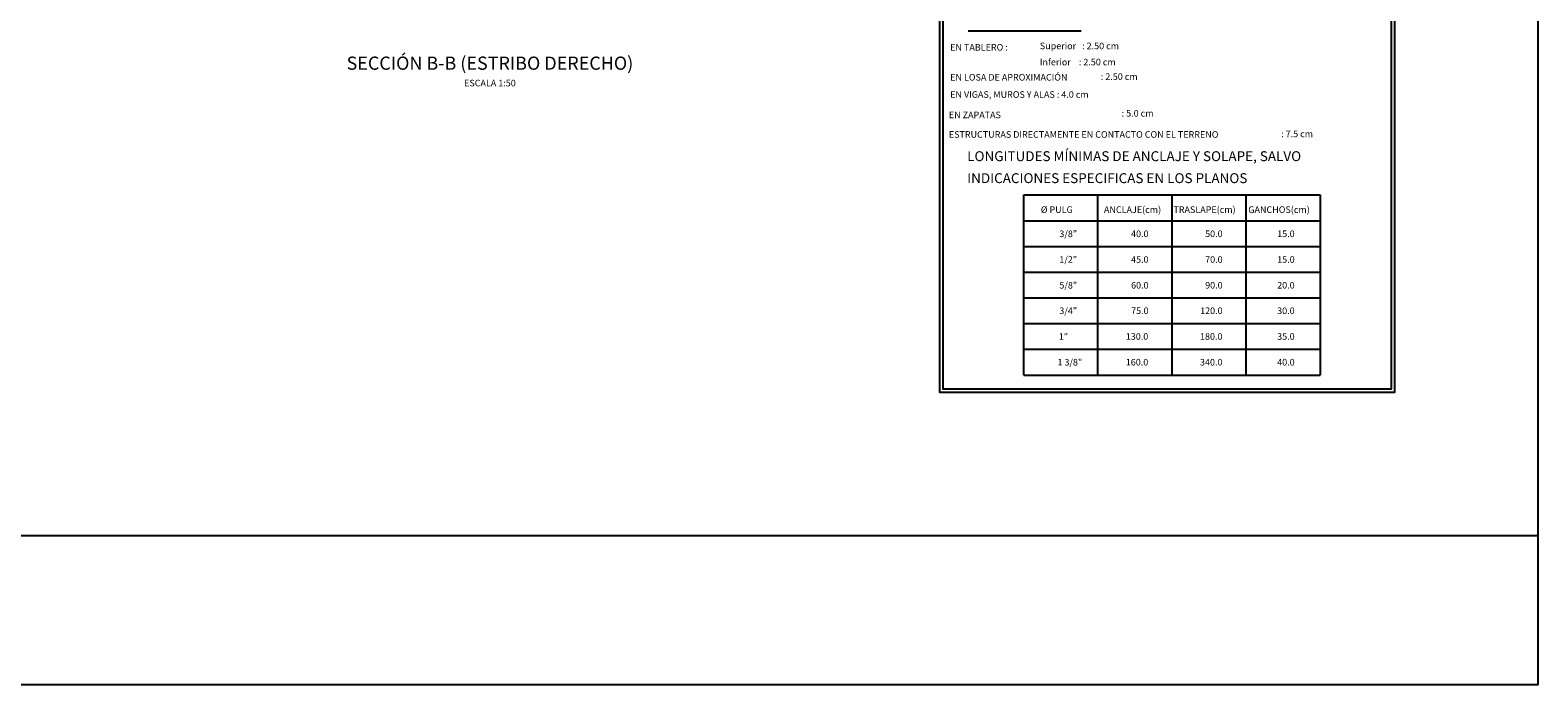
# Model space of a CAD drawing. Units: metres. Extents: x 381608.6 to 381668.5, y 8390090 to 8390132.3.
# Drawn here: x 381645.7 to 381668.5, y 8390090 to 8390099.9 of the extents above; entities that cross this region are included whole.
import ezdxf
from ezdxf.enums import TextEntityAlignment as Align

# ---------------------------------------------------------------- set-up
doc = ezdxf.new("R2010")
doc.units = ezdxf.units.M
for name, color, linetype in [('01', 8, 'Continuous'), ('A-CUADRO-INDEMAT', 10, 'Continuous'), ('A-TEXTOS-NOTAS-INDEMAT', 7, 'Continuous'), ('A-TEXTOS-SUBTITULOS-INDEMAT', 3, 'Continuous'), ('A-TEXTOS-TITULOS-INDEMAT', 4, 'Continuous')]:
    doc.layers.add(name, color=color, linetype=linetype)
doc.styles.add('50-NOTAS', font='romans.shx', dxfattribs={"height": 0.1})
doc.styles.add('50-SUBTITULO', font='arial.ttf', dxfattribs={"height": 150})
doc.styles.add('50-TITULO', font='txt', dxfattribs={"height": 0.2})
doc.styles.add('T 100', font='romans.shx')

# ---------------------------------------------------------------- blocks, each defined once
blk = doc.blocks.new('FGGG')
at = {"style": 'T 100'}
for p in [(0, 1.296), (0, 0.878), (0, 0.414), (0, 0)]:
    blk.add_attdef('DFGDFGD', p, '', height=0.27, dxfattribs=at)

msp = doc.modelspace()

# ---------------------------------------------------------------- linework, layer by layer
msp.add_line((381668.5465, 8390092.2809), (381608.6215, 8390092.2809))
at = {"flags": 128}
msp.add_lwpolyline([(381668.5465, 8390090.0195), (381608.6215, 8390090.0195), (381608.6215, 8390132.3173)], dxfattribs=at)
msp.add_lwpolyline([(381608.6215, 8390132.3173), (381668.5465, 8390132.3173), (381668.5465, 8390090.0195), (381608.6215, 8390090.0195)], close=True)
at = {"layer": '01'}
msp.add_lwpolyline([(381659.899, 8390099.9352), (381661.6128, 8390099.9352)], dxfattribs=at)
at = {"layer": 'A-CUADRO-INDEMAT'}
for points in [[(381659.4661, 8390103.9622), (381659.4661, 8390094.4571), (381666.3775, 8390094.4571), (381666.3775, 8390103.9622)], [(381659.5161, 8390103.1583), (381659.5161, 8390094.5071), (381666.3275, 8390094.5071), (381666.3275, 8390103.1583)]]:
    msp.add_lwpolyline(points, close=True, dxfattribs=at)
at = {"layer": 'A-TEXTOS-NOTAS-INDEMAT'}
for p, q in [((381660.7435, 8390097.4466), (381665.2435, 8390097.4466)), ((381660.7435, 8390094.7166), (381660.7435, 8390097.4466)), ((381661.8685, 8390094.7166), (381661.8685, 8390097.4466)), ((381662.9935, 8390097.4466), (381662.9935, 8390094.7166)), ((381664.1185, 8390094.7166), (381664.1185, 8390097.4466)), ((381665.2435, 8390097.4466), (381665.2435, 8390094.7166)), ((381660.7435, 8390097.0566), (381665.2435, 8390097.0566)), ((381660.7435, 8390096.6666), (381665.2435, 8390096.6666)), ((381660.7435, 8390096.2766), (381665.2435, 8390096.2766)), ((381660.7435, 8390095.8866), (381665.2435, 8390095.8866)), ((381660.7435, 8390095.4966), (381665.2435, 8390095.4966)), ((381660.7435, 8390095.1066), (381665.2435, 8390095.1066)), ((381660.7435, 8390094.7166), (381665.2435, 8390094.7166))]:
    msp.add_line(p, q, dxfattribs=at)

# ---------------------------------------------------------------- block references
at = {"layer": 'A-TEXTOS-TITULOS-INDEMAT'}
ref = msp.add_blockref('FGGG', (381652.6419, 8390099.0929), dxfattribs=dict(at, xscale=0.5, yscale=0.5, zscale=0.5))
ref.add_attrib('DFGDFGD', 'SECCIÓN B-B (ESTRIBO DERECHO)', dxfattribs={"layer": '0', "color": 4, "height": 0.2, "style": '50-TITULO'}).set_placement((381652.6419, 8390099.3449), align=Align.CENTER)
ref.add_attrib('DFGDFGD', 'ESCALA 1:50', dxfattribs={"layer": '0', "color": 7, "height": 0.1, "style": '50-NOTAS'}).set_placement((381652.6419, 8390099.0929), align=Align.CENTER)

# ---------------------------------------------------------------- texts
at = {"layer": 'A-TEXTOS-NOTAS-INDEMAT', "style": '50-NOTAS'}
for s, p in [('EN TABLERO :  ', (381659.6271, 8390099.6353)), ('Superior   : 2.50 cm', (381660.9884, 8390099.6565)), ('Inferior    : 2.50 cm', (381660.9884, 8390099.4115)), ('EN LOSA DE APROXIMACIÓN   ', (381659.6271, 8390099.1809)), (': 2.50 cm', (381661.9134, 8390099.1909)), ('EN VIGAS, MUROS Y ALAS : 4.0 cm  ', (381659.6271, 8390098.9196)), ('EN ZAPATAS ', (381659.6072, 8390098.6107)), (': 5.0 cm', (381662.2295, 8390098.635)), ('ESTRUCTURAS DIRECTAMENTE EN CONTACTO CON EL TERRENO ', (381659.6072, 8390098.314)), (': 7.5 cm', (381664.6504, 8390098.3227)), ('%%C PULG', (381661.0026, 8390097.1741)), ('ANCLAJE(cm)', (381661.9614, 8390097.1741)), ('TRASLAPE(cm)', (381663.0154, 8390097.1741)), ('GANCHOS(cm)', (381664.1522, 8390097.1741))]:
    msp.add_text(s, height=0.1, dxfattribs=at).set_placement(p)
for s, p in [('3/8"', (381661.5537, 8390096.8079)), ('40.0', (381662.6381, 8390096.8079)), ('50.0', (381663.762, 8390096.8079)), ('15.0', (381664.8553, 8390096.8079)), ('1/2"', (381661.5537, 8390096.4179)), ('45.0', (381662.6381, 8390096.4179)), ('70.0', (381663.762, 8390096.4179)), ('15.0', (381664.8553, 8390096.4179)), ('5/8"', (381661.5537, 8390096.0279)), ('60.0', (381662.6381, 8390096.0279)), ('90.0', (381663.762, 8390096.0279)), ('20.0', (381664.8553, 8390096.0279)), ('3/4"', (381661.5537, 8390095.641)), ('75.0', (381662.6381, 8390095.641)), ('120.0', (381663.762, 8390095.641)), ('30.0', (381664.8553, 8390095.641)), ('1"', (381661.4165, 8390095.251)), ('130.0', (381662.6335, 8390095.251)), ('180.0', (381663.7597, 8390095.251)), ('35.0', (381664.8553, 8390095.251)), ('1 3/8"', (381661.6311, 8390094.861)), ('160.0', (381662.6335, 8390094.861)), ('340.0', (381663.7597, 8390094.861)), ('40.0', (381664.8553, 8390094.861))]:
    msp.add_text(s, height=0.1, dxfattribs=at).set_placement(p, align=Align.RIGHT)
at = {"layer": 'A-TEXTOS-SUBTITULOS-INDEMAT', "style": '50-SUBTITULO'}
for s, p in [('LONGITUDES MÍNIMAS DE ANCLAJE Y SOLAPE, SALVO', (381659.8853, 8390097.9596)), ('INDICACIONES ESPECIFICAS EN LOS PLANOS', (381659.8853, 8390097.6264))]:
    msp.add_text(s, height=0.15, dxfattribs=at).set_placement(p)

doc.saveas('drawing.dxf')
